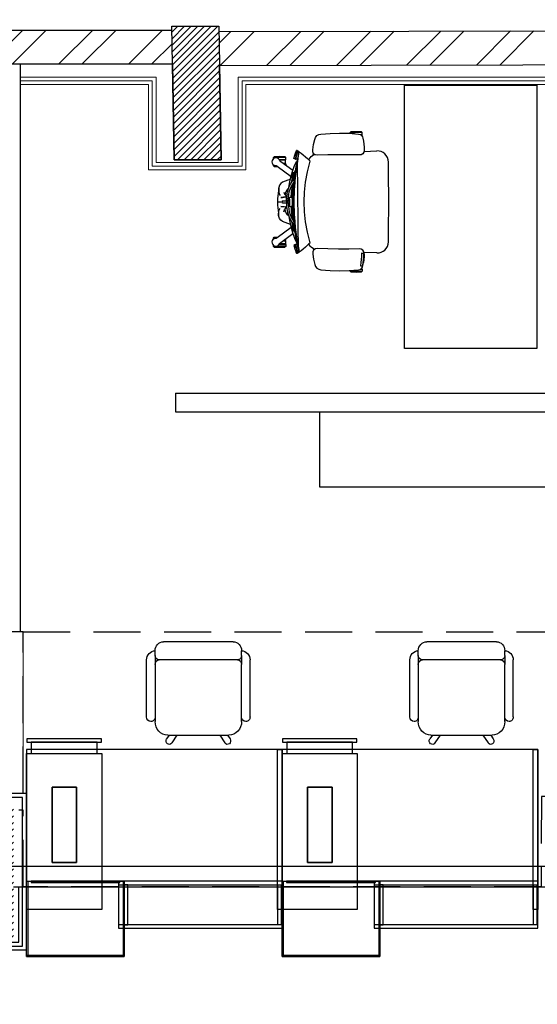
# Model space of a CAD drawing. Units: inches. Extents: x 76 to 117, y -211 to 108.
# Drawn here: x 97 to 100, y -101 to -96 of the extents above; entities that cross this region are included whole.
import ezdxf

# ---------------------------------------------------------------- set-up
doc = ezdxf.new("R2010")
doc.units = ezdxf.units.IN
doc.header["$MEASUREMENT"] = 0
doc.linetypes.add('GROUND FLOOR$0$HIDDEN', pattern=[0.375, 0.25, -0.125])
for name, color, linetype in [('A-DIM-IN-ICONIC', 34, 'Continuous'), ('A-FURN-FREE-ICONIC', 23, 'Continuous'), ('GROUND FLOOR$0$A-WALL-PRTN-GPSM-ICONIC', 21, 'Continuous'), ('GROUND FLOOR$0$A-WALL-PRTN-WOOD-ICONIC', 23, 'Continuous'), ('Structure', 8, 'Continuous')]:
    doc.layers.add(name, color=color, linetype=linetype)
doc.layers.add('GROUND FLOOR$0$A-WALL-ICONIC', color=7, linetype='Continuous', lineweight=20)

# ---------------------------------------------------------------- blocks, each defined once
blk = doc.blocks.new('ASBUILT GROUND LEVEL')
h = blk.add_hatch()
h.set_pattern_fill('ANSI31', color=256, scale=0.2)
h.set_pattern_definition([(45, (84.998929, 95.340743), (-0.01767767, 0.01767767), [])])
h.paths.add_polyline_path([(84.9989, 95.3407), (85.6089, 95.3407), (85.6089, 95.6007), (84.9989, 95.6007)])
h.paths.add_polyline_path([(88.0589, 95.3557), (88.7789, 95.3557), (88.7789, 95.6157), (88.0589, 95.6157)])
h.paths.add_polyline_path([(93.7989, 95.6157), (93.7989, 95.3557), (93.0839, 95.3557), (93.0839, 95.6157)])
h.paths.add_polyline_path([(93.8039, 91.3957), (93.8039, 91.1357), (93.0889, 91.1357), (93.0889, 91.3957)])
h.paths.add_polyline_path([(97.1939, 95.6107), (97.1939, 94.9007), (96.9389, 94.9007), (96.9389, 95.6107)])
h.paths.add_polyline_path([(97.1989, 91.8507), (97.1989, 91.1407), (96.9389, 91.1407), (96.9389, 91.8507)])
h.paths.add_polyline_path([(100.7589, 95.6107), (100.7589, 95.3557), (100.0439, 95.3557), (100.0439, 95.6107)])
h.paths.add_polyline_path([(105.6489, 95.3557), (105.6489, 95.6057), (104.9289, 95.6057), (104.9289, 95.3557)])
h.paths.add_polyline_path([(105.6389, 91.1665), (104.9289, 91.1597), (104.9265, 91.4147), (105.6364, 91.4265)])
h.paths.add_polyline_path([(100.7525, 91.1448), (100.7503, 91.4032), (100.0526, 91.3932), (100.0619, 91.1387)])
h.paths.add_polyline_path([(105.1939, 88.0207), (104.9318, 88.0217), (104.9206, 87.3758), (105.1952, 87.3758)])
h.paths.add_polyline_path([(100.7391, 87.9899), (100.7263, 87.3757), (100.4753, 87.3757), (100.4889, 87.991)])
h.paths.add_polyline_path([(108.0488, 91.1506), (108.6588, 91.1436), (108.6616, 91.3936), (108.0517, 91.4006)])
h.paths.add_polyline_path([(108.0107, 87.3758), (108.6158, 87.3689), (108.6194, 87.6839), (108.0144, 87.6907)])
h.paths.add_polyline_path([(108.0302, 95.3607), (108.6402, 95.3591), (108.6408, 95.6091), (108.0309, 95.6107)])
h.paths.add_polyline_path([(107.9789, 99.5007), (108.6189, 99.5007), (108.6189, 99.7607), (107.9789, 99.7607)])
h.paths.add_polyline_path([(105.1389, 99.749), (105.1389, 99.0407), (104.8839, 99.0407), (104.8839, 99.7507)])
h.paths.add_polyline_path([(102.3239, 99.4907), (103.0339, 99.4907), (103.0339, 99.7507), (102.3239, 99.7507)])
h.paths.add_polyline_path([(98.2858, 99.7507), (98.2973, 99.0407), (98.0473, 99.0407), (98.0354, 99.7507)])
h.paths.add_polyline_path([(96.0483, 99.7557), (96.0483, 99.0457), (95.8033, 99.0457), (95.7833, 99.7557)])
h.paths.add_polyline_path([(91.2539, 99.5257), (91.9539, 99.5257), (91.9539, 99.7857), (91.2539, 99.7857)])
h.paths.add_polyline_path([(88.7689, 99.754), (88.7689, 99.0457), (88.5189, 99.0457), (88.5189, 99.7557)])
h.paths.add_polyline_path([(84.9989, 99.5007), (85.6089, 99.5007), (85.6089, 99.7607), (84.9989, 99.7607)])
h.paths.add_polyline_path([(88.0639, 91.1157), (88.7839, 91.1157), (88.7839, 91.3857), (88.0639, 91.3857)])
h.paths.add_polyline_path([(85.6089, 91.3707), (85.6089, 91.1207), (84.9989, 91.1207), (84.9989, 91.3707)])
h.paths.add_polyline_path([(88.5139, 87.9907), (88.5139, 87.3807), (88.7639, 87.3807), (88.7639, 87.9907)])
h.paths.add_polyline_path([(84.9989, 87.6507), (85.6089, 87.6507), (85.6089, 87.4007), (84.9989, 87.4007)])
h.paths.add_polyline_path([(93.5339, 87.9907), (93.5339, 87.3757), (93.7939, 87.3757), (93.7939, 87.9907)])
edge = h.paths.add_edge_path(flags=17)
edge.add_line((84.9989, 99.7507), (84.9989, 99.5007))
h = blk.add_hatch()
h.set_pattern_fill('ANSI32', color=8, scale=0.7)
h.set_pattern_definition([(45, (-123.58366, 56.41958), (-0.18561553, 0.18561553), []), (45, (-123.45992, 56.41958), (-0.18561553, 0.18561553), [])])
h.paths.add_polyline_path([(108.2809, 99.5007), (108.0089, 99.5007), (108.0309, 99.5007), (108.0309, 95.6107), (108.2809, 95.61)])
h.paths.add_polyline_path([(88.5189, 99.7357), (85.6089, 99.7357), (85.6089, 99.5757), (88.5189, 99.5757)])
h.paths.add_polyline_path([(91.2539, 99.7407), (88.7689, 99.7407), (88.7689, 99.5607), (91.2539, 99.5607)])
h.paths.add_polyline_path([(95.7839, 99.7357), (91.9539, 99.7357), (91.9539, 99.5557), (95.7889, 99.5557)])
h.paths.add_polyline_path([(98.0357, 99.7307), (96.0483, 99.7307), (96.0483, 99.5507), (98.0387, 99.5507)])
h.paths.add_polyline_path([(102.3239, 99.7307), (98.2863, 99.723), (98.2892, 99.543), (102.3239, 99.5507)])
h.paths.add_polyline_path([(104.8839, 99.7257), (103.0339, 99.7257), (103.0339, 99.5457), (104.8839, 99.5457)])
h.paths.add_polyline_path([(107.9789, 99.7307), (105.1389, 99.7307), (105.1389, 99.5507), (107.9789, 99.5507)])
h.paths.add_polyline_path([(105.1389, 99.0407), (104.8889, 99.0407), (104.8889, 97.9867), (105.1389, 97.9867)])
at = {"color": 109, "lineweight": 30}
for p, q in [((97.2439, 96.5307), (97.1279, 96.5307)), ((97.2439, 95.583), (97.2214, 95.583))]:
    blk.add_line(p, q, dxfattribs=at)
at = {"color": 125}
blk.add_line((97.1939, 95.1757), (102.1983, 95.1757), dxfattribs=at)
blk.add_xline((93.8589, 95.2857), (1, 0))
for points in [[(96.0483, 99.7307), (98.0357, 99.7307)], [(98.2863, 99.723), (102.3236, 99.7307)], [(95.7889, 99.5557), (95.8033, 99.0457), (96.0483, 99.0457), (96.0483, 99.5507), (98.0387, 99.5507), (98.0473, 99.0407), (98.2973, 99.0407), (98.2892, 99.543), (102.3239, 99.5507)], [(97.2279, 99.5507), (97.2279, 96.5307)], [(88.6289, 96.4809), (97.1271, 96.4809), (97.1271, 95.6307), (96.9114, 95.6307), (96.9114, 94.8807), (97.2214, 94.8807), (97.2214, 95.1757), (102.1983, 95.1757), (102.1983, 95.2217), (104.9289, 95.2217), (104.9264, 90.8486)]]:
    blk.add_lwpolyline(points)
at = {"color": 109, "linetype": 'GROUND FLOOR$0$HIDDEN', "lineweight": 25}
blk.add_lwpolyline([(97.2439, 95.6707), (97.2439, 96.5307), (102.1983, 96.5307), (102.1983, 95.1757), (100.8014, 95.1757), (100.802, 95.6557), (100.0009, 95.6557), (100.0003, 95.1757), (97.2439, 95.1757), (97.2439, 95.583)], dxfattribs=at)
at = {"color": 109, "lineweight": 30}
for points in [[(97.2614, 95.6707), (96.8714, 95.6707), (96.8714, 94.8407), (97.2614, 94.8407)], [(97.2414, 95.6507), (96.8914, 95.6507), (96.8914, 94.8607), (97.2414, 94.8607)]]:
    blk.add_lwpolyline(points, close=True, dxfattribs=at)
at = {"layer": 'A-DIM-IN-ICONIC'}
for p, q in [((98.0549, 97.8007), (101.3889, 97.8007)), ((98.0549, 97.8007), (98.0549, 97.7007)), ((98.0549, 97.7007), (101.3889, 97.7007))]:
    blk.add_line(p, q, dxfattribs=at)
at = {"layer": 'A-FURN-FREE-ICONIC'}
blk.add_lwpolyline([(98.8219, 97.7007), (100.6219, 97.7007), (100.6219, 97.3007), (98.8219, 97.3007), (98.8219, 97.7007)], dxfattribs=at)
at = {"layer": 'GROUND FLOOR$0$A-WALL-ICONIC'}
for p, q in [((97.2489, 99.5507), (98.0387, 99.5507)), ((97.2279, 99.4807), (97.9511, 99.4807)), ((97.9511, 99.0273), (97.9511, 99.4807)), ((98.3885, 99.4807), (102.2539, 99.4807)), ((98.3885, 99.4807), (98.3885, 99.0273)), ((98.3885, 99.0273), (97.9511, 99.0273))]:
    blk.add_line(p, q, dxfattribs=at)
blk.add_lwpolyline([(98.0387, 99.4607), (98.0473, 99.0407), (98.2973, 99.0407), (98.2902, 99.4607)], dxfattribs=at)
at = {"layer": 'GROUND FLOOR$0$A-WALL-PRTN-GPSM-ICONIC', "lineweight": 9}
for p, q in [((97.2279, 99.4607), (97.9311, 99.4607)), ((97.2279, 99.4407), (97.9111, 99.4407)), ((97.9111, 98.9873), (97.9111, 99.4407)), ((97.9311, 99.0073), (97.9311, 99.4607)), ((98.4085, 99.4607), (102.2339, 99.4607)), ((98.4085, 99.4607), (98.4085, 99.0073)), ((98.4285, 99.4407), (102.2139, 99.4407)), ((98.4285, 99.4407), (98.4285, 98.9873)), ((98.4085, 99.0073), (97.9311, 99.0073)), ((98.4285, 98.9873), (97.9111, 98.9873))]:
    blk.add_line(p, q, dxfattribs=at)
at = {"layer": 'GROUND FLOOR$0$A-WALL-PRTN-WOOD-ICONIC', "color": 109, "lineweight": 9}
blk.add_lwpolyline([(97.2439, 96.5307), (97.2439, 95.6707)], dxfattribs=at)
at = {"layer": 'Structure'}
blk.add_lwpolyline([(98.2858, 99.7507), (98.2973, 99.0407), (98.0473, 99.0407), (98.0354, 99.7507)], close=True, dxfattribs=at)
blk = doc.blocks.new('KORSSSY')
for p, q in [((8.923, 10.1346), (9.2934, 10.1346)), ((8.8781, 10.0618), (8.8781, 10.0861)), ((8.8781, 10.0618), (8.8781, 10.0133)), ((9.3383, 10.0618), (9.3383, 10.0861)), ((9.3383, 10.0618), (9.3383, 10.0133)), ((8.8332, 9.7343), (8.8332, 10.0376)), ((8.8781, 9.7101), (8.8781, 10.0133)), ((8.9006, 10.0376), (9.3159, 10.0376)), ((9.3383, 10.0133), (9.3383, 9.7101)), ((9.3832, 9.7343), (9.3832, 10.0376)), ((8.9529, 9.6373), (8.9396, 9.6175)), ((9.271, 9.6373), (8.9455, 9.6373)), ((8.9945, 9.6373), (8.9668, 9.5961)), ((9.222, 9.6373), (9.2497, 9.5961)), ((9.2636, 9.6373), (9.2769, 9.6175))]:
    blk.add_line(p, q)
for centre, major_axis, start_param, end_param in [((8.923, 10.0861), (0, 0.0485), 0, 1.570796), ((9.2934, 10.0861), (0, 0.0485), 4.712389, 6.283185), ((8.8781, 10.0376), (0, 0.0485), 0, 1.570796), ((8.9006, 10.0618), (0, 0.0243), 1.570796, 3.141593), ((9.3159, 10.0618), (0, 0.0243), 3.141593, 4.712389), ((9.3383, 10.0376), (0, 0.0485), 4.712389, 6.283185), ((8.9006, 10.0133), (0, 0.0243), 0, 1.570796), ((9.3159, 10.0133), (0, 0.0243), -1.570796, 0), ((8.8557, 9.7343), (0, 0.0243), 1.570796, 3.141593), ((8.8557, 9.7343), (0, 0.0243), 3.141593, 4.712389), ((8.9455, 9.7101), (0, 0.0728), 1.570796, 3.141593), ((9.271, 9.7101), (0, 0.0728), 3.141593, 4.712389), ((9.3608, 9.7343), (0, 0.0243), 1.570796, 3.141593), ((9.3608, 9.7343), (0, 0.0243), 3.141593, 4.712389), ((8.9532, 9.6068), (0, 0.0182), 0.942671, 2.514232), ((8.9532, 9.6068), (0, 0.0182), 2.514232, 4.083497), ((9.2633, 9.6068), (0, 0.0182), 2.199976, 3.769718), ((9.2633, 9.6068), (0, 0.0182), 3.769718, 5.340803)]:
    blk.add_ellipse(centre, major_axis=major_axis, ratio=0.925286, start_param=start_param, end_param=end_param)
blk = doc.blocks.new('Ground Floor Furniture$0$rtfert')
for p, q in [((-393.2, 305.9), (-389.4, 316.8)), ((-389.4, 316.8), (-382.5, 325.9)), ((-382.5, 325.9), (-372.6, 331.7)), ((-372.6, 331.7), (-361.4, 334)), ((-361.4, 334), (-311.3, 338.1)), ((-361.3, 334), (-361.4, 334)), ((-311.3, 338.1), (-261.2, 339.7)), ((-261.2, 339.7), (-211, 338.4)), ((-211, 338.4), (-161.2, 334.5)), ((-201.9, 346), (-205.8, 341.8)), ((-205.8, 341.8), (-205.8, 338)), ((-205.8, 341.8), (-140.9, 341.8)), ((-203.4, 337.8), (-200.7, 339.5)), ((-201.9, 346), (-173.3, 346.9)), ((-144.7, 346), (-201.9, 346)), ((-200.7, 339.5), (-193.7, 340.8)), ((-193.7, 340.8), (-186.6, 339.9)), ((-186.6, 339.9), (-180.3, 336.4)), ((-180.3, 336.4), (-179.8, 335.9)), ((-173.3, 346.9), (-144.7, 346)), ((-161.2, 334.5), (-152.3, 332.5)), ((-152.3, 332.5), (-144.8, 327.8)), ((-150.5, 331.3), (-140.9, 331.3)), ((-148.7, 330.2), (-142, 330.2)), ((-142.3, 327.8), (-144.8, 327.8)), ((-144.8, 327.8), (-139.7, 320.5)), ((-140.9, 341.8), (-144.7, 346)), ((-142.3, 324.3), (-142.3, 327.8)), ((-142, 330.2), (-140.9, 331.3)), ((-140.9, 331.3), (-140.9, 341.8)), ((-139.7, 320.5), (-137.1, 312)), ((-404.3, 250.9), (-399.3, 278.5)), ((-399.3, 278.5), (-393.2, 305.9)), ((-148.4, 296.2), (-150.6, 312.7)), ((-150.6, 312.7), (-145.6, 312.7)), ((-146.6, 279.7), (-148.4, 296.2)), ((-145.3, 263.1), (-146.6, 279.7)), ((-145.6, 312.7), (-142.1, 312.6)), ((-144.7, 246.5), (-145.3, 263.1)), ((-142.1, 312.6), (-139.9, 312.4)), ((-139.9, 312.4), (-138.3, 312.1)), ((-138.3, 312.1), (-135.7, 296.3)), ((-137.1, 312), (-134.6, 296.2)), ((-135.7, 296.3), (-133.8, 280.5)), ((-132.6, 280.4), (-134.6, 296.3)), ((-134.6, 296.2), (-132.7, 280.4)), ((-133.8, 280.5), (-132.6, 264.5)), ((-132.7, 280.4), (-131.3, 264.5)), ((-131.3, 264.5), (-132.6, 280.4)), ((-132.6, 264.5), (-132, 248.5)), ((-131.3, 264.5), (-130.5, 248.6)), ((-130.5, 248.6), (-131.3, 264.5)), ((-613, 209.7), (-609.2, 213.8)), ((-613, 209.7), (-613, 203.9)), ((-548.1, 209.7), (-613, 209.7)), ((-580.6, 214.7), (-609.2, 213.8)), ((-609.2, 213.8), (-552, 213.8)), ((-552, 213.8), (-580.6, 214.7)), ((-548.1, 209.7), (-552, 213.8)), ((-548.1, 199.2), (-548.1, 209.7)), ((-504.4, 204.3), (-498.8, 222.3)), ((-498.8, 222.3), (-490.8, 245.2)), ((-498.8, 222.3), (-495.5, 232.3)), ((-495.2, 199.6), (-498.8, 222.3)), ((-495.5, 232.3), (-491.6, 244.3)), ((-491.3, 215.6), (-495.2, 199.6)), ((-491.6, 244.3), (-490.8, 245.2)), ((-479, 237.7), (-491.5, 172.7)), ((-484.5, 242.2), (-491.3, 215.6)), ((-490.8, 245.2), (-488.6, 246.4)), ((-490.8, 245.2), (-489.7, 246.3)), ((-489.7, 246.3), (-488.6, 246.4)), ((-487.5, 245.4), (-489.7, 246.3)), ((-488.8, 186.6), (-479, 237.7)), ((-488.6, 246.4), (-487, 246.4)), ((-484.6, 243.5), (-487.5, 245.4)), ((-487, 246.4), (-486.1, 245.8)), ((-484.8, 245.5), (-487, 246.4)), ((-487, 246.4), (-484.5, 242.2)), ((-486.1, 245.8), (-484.8, 244.9)), ((-479.5, 241.5), (-486.1, -239.7)), ((-486.1, 186.7), (-476.2, 237.8)), ((-478.4, 241.4), (-484.8, 245.5)), ((-484.5, 242.2), (-484.8, 244.9)), ((-484.8, 244.9), (-482.6, 243.9)), ((-484, 240.2), (-483.7, 240.4)), ((-482.4, 239.5), (-484, 240.2)), ((-483.7, 240.4), (-479.5, 241.5)), ((-482.8, 241.3), (-483.7, 240.4)), ((-482.5, 241.4), (-482.8, 241.3)), ((-482.6, 243.9), (-478.2, 241)), ((-481.3, 241.8), (-482.5, 241.4)), ((-479.1, 237.3), (-482.4, 239.5)), ((-480.9, 241.8), (-481.3, 241.8)), ((-479.5, 241.5), (-480.9, 241.8)), ((-479.2, 241.3), (-479.5, 241.5)), ((-477.9, 240.9), (-479.5, 241.5)), ((-477.9, 240.6), (-479.2, 241.3)), ((-477.3, 237.1), (-479, 237.7)), ((-477, 240.4), (-478.4, 241.4)), ((-476.3, 240), (-477.9, 240.9)), ((-476.9, 239.3), (-477.9, 240.6)), ((-476.5, 236.5), (-477.3, 237.1)), ((-476.2, 237.8), (-476.9, 239.3)), ((-466.4, 233.4), (-476.3, 240)), ((-454.5, 224), (-466.4, 233.4)), ((-442.6, 213.8), (-454.5, 224)), ((-432.7, 204.2), (-442.6, 213.8)), ((-411.9, 214.4), (-418.1, 207.9)), ((-404.9, 220.1), (-411.9, 214.4)), ((-397.1, 224.7), (-404.9, 220.1)), ((-404.4, 239.6), (-404.3, 250.9)), ((-399.4, 229.6), (-404.4, 239.6)), ((-402.1, 221.7), (-400.9, 231.7)), ((-400.9, 231.7), (-400.8, 232.4)), ((-390.2, 223.2), (-399.4, 229.6)), ((-394.1, 225.9), (-397.1, 224.7)), ((-378.9, 221.9), (-390.2, 223.2)), ((-323.2, 223.1), (-378.9, 221.9)), ((-267.5, 224.1), (-323.2, 223.1)), ((-211.8, 224.5), (-267.5, 224.1)), ((-156.4, 223.4), (-211.8, 224.5)), ((-145.9, 224.4), (-156.4, 223.4)), ((-137.1, 229.6), (-145.9, 224.4)), ((-139.8, 247.4), (-144.7, 246.5)), ((-135.9, 248), (-139.8, 247.4)), ((-131.7, 238.3), (-137.1, 229.6)), ((-133.6, 248.3), (-135.9, 248)), ((-132, 248.5), (-133.6, 248.3)), ((-130.5, 248.6), (-131.7, 238.3)), ((-63.1, 244.5), (-131.3, 241.8)), ((-130.5, 248.6), (-130.5, 248.6)), ((-63.7, 244.5), (-63.1, 244.5)), ((-63.1, 244.5), (-51.3, 243.8)), ((-51.3, 243.8), (-40.4, 240.9)), ((-40.4, 240.9), (-30.3, 236)), ((-30.3, 236), (-21.1, 229.1)), ((-21.1, 229.1), (-13.1, 220.2)), ((-13.1, 220.2), (-6.9, 209.6)), ((-6.9, 209.6), (-2.9, 197.8)), ((-621.2, 186.4), (-620.3, 193.5)), ((-619.6, 179.4), (-621.2, 186.4)), ((-620.3, 193.5), (-617.2, 199.9)), ((-615.8, 173.4), (-619.6, 179.4)), ((-617.2, 199.9), (-612, 204.8)), ((-610.1, 169), (-615.8, 173.4)), ((-613, 171.3), (-613, 165.7)), ((-597.8, 165.7), (-613, 165.7)), ((-613, 165.7), (-609.2, 161.6)), ((-612, 204.8), (-605.6, 207.9)), ((-603.4, 166.7), (-610.1, 169)), ((-609.2, 161.6), (-590.1, 160.9)), ((-609.2, 161.6), (-591, 161.6)), ((-605.6, 207.9), (-598.5, 208.5)), ((-601.8, 166.6), (-603.4, 166.7)), ((-603.2, 167), (-597.7, 165.6)), ((-598.5, 208.5), (-591.6, 206.7)), ((-597.7, 165.6), (-593, 163.1)), ((-593, 163.1), (-519.3, 108.5)), ((-591.6, 206.7), (-585.7, 202.7)), ((-585.7, 202.7), (-581.4, 197)), ((-583, 199.2), (-548.1, 199.2)), ((-582.1, 198.1), (-549.2, 198.1)), ((-581.6, 196.8), (-578.6, 191.9)), ((-581.4, 197), (-580.8, 195.5)), ((-571.7, 195.7), (-581.3, 196.9)), ((-578.6, 191.9), (-574.7, 188.3)), ((-574.7, 188.3), (-509.5, 141.8)), ((-549.6, 195.7), (-571.7, 195.7)), ((-562.6, 179.7), (-549.6, 179.7)), ((-559.3, 177.3), (-549.2, 177.3)), ((-557.7, 176.2), (-548.1, 176.2)), ((-549.6, 179.7), (-549.6, 195.7)), ((-549.2, 198.1), (-548.1, 199.2)), ((-549.2, 177.3), (-548.1, 176.2)), ((-548.1, 176.2), (-548.1, 169.3)), ((-511.6, 135.7), (-501.2, 166.4)), ((-504.4, 204.3), (-501.9, 205.1)), ((-499.7, 201.9), (-504.4, 204.3)), ((-501.9, 205.1), (-497.1, 204.6)), ((-501.2, 166.4), (-495.9, 178.5)), ((-491.5, 172.7), (-500.4, 106.8)), ((-495.2, 199.6), (-499.7, 201.9)), ((-498.5, 120.9), (-491.5, 172.7)), ((-497.1, 204.6), (-494.2, 203.6)), ((-495.9, 178.5), (-490, 189)), ((-495.8, 121), (-488.7, 172.8)), ((-493.4, 200.3), (-495.2, 199.6)), ((-488.5, 200), (-493.4, 200.3)), ((-491.5, 172.7), (-488.8, 186.6)), ((-490, 189), (-487.8, 191.9)), ((-488.7, 172.8), (-486.1, 186.7)), ((-486.4, 199.3), (-488.5, 200)), ((-434, 133.8), (-420, 190.2)), ((-425.3, 196.6), (-432.7, 204.2)), ((-429.5, 201), (-429.8, 201.2)), ((-429.2, 200.6), (-429.5, 201)), ((-423.3, 200.6), (-425.3, 196.6)), ((-420.4, 191.9), (-425.3, 196.6)), ((-418.1, 207.9), (-423.3, 200.6)), ((-420, 190.2), (-420.4, 191.9)), ((-2.9, 197.8), (-1.4, 185.2)), ((-1.4, 185.2), (-0.8, 132.3)), ((-520.5, 104.3), (-511.6, 135.7)), ((-513, 121.7), (-511.2, 123.6)), ((-513, 84.4), (-513, 121.7)), ((-511.2, 123.6), (-510.3, 123.8)), ((-511.2, 123.6), (-511.2, 87.1)), ((-510.2, 128.8), (-510.3, 126.9)), ((-510.3, 126.9), (-510.3, 123.8)), ((-510.3, 123.8), (-510.3, 88.3)), ((-503.3, 128.8), (-510.2, 128.8)), ((-500.4, 106.8), (-505.8, 40.3)), ((-504.6, 54.5), (-500.4, 106.8)), ((-503.3, 128.8), (-503.4, 126.9)), ((-503.4, 126.9), (-503.4, 123.8)), ((-503.4, 123.8), (-503.4, 98.1)), ((-503.2, 128.8), (-503.3, 128.8)), ((-502.9, 123.9), (-503.2, 128.8)), ((-503, 126), (-500.7, 132.6)), ((-501.4, 123.6), (-502.9, 123.9)), ((-502.9, 123.9), (-502.9, 98.9)), ((-501.9, 54.6), (-497.6, 106.9)), ((-499.3, 121.7), (-501.4, 123.6)), ((-501.4, 123.6), (-501.4, 101)), ((-500.7, 132.6), (-495.5, 142.8)), ((-500.4, 106.8), (-498.5, 120.9)), ((-499.3, 115.1), (-499.3, 121.7)), ((-497.6, 106.9), (-495.8, 121)), ((-444, 79.3), (-434, 133.8)), ((-0.8, 132.3), (-0.3, 79.4)), ((-583.2, 56.3), (-586.4, 45.1)), ((-581, 62), (-584.4, 50.9)), ((-581, 62), (-583.2, 56.3)), ((-574.4, 71.3), (-581, 62)), ((-564.6, 78.4), (-574.4, 71.3)), ((-537.3, 88.9), (-564.6, 78.4)), ((-539, 27.7), (-529.3, 55.3)), ((-522.9, 93), (-537.3, 88.9)), ((-530.7, 51.2), (-527.4, 72.2)), ((-529.3, 55.3), (-515.3, 81)), ((-528.9, 26.6), (-519, 53.7)), ((-527.4, 72.2), (-520.5, 104.3)), ((-519, 53.7), (-504.8, 78.9)), ((-517.4, 77.3), (-515.8, 84.5)), ((-515.8, 84.5), (-513, 94.7)), ((-515.3, 81), (-500.8, 102)), ((-514.8, 47), (-507.3, 65.8)), ((-511.2, 56.1), (-511.2, -5.9)), ((-507.3, 65.8), (-503.1, 73.2)), ((-506.4, 67.4), (-506.4, 17.9)), ((-505.9, 68.2), (-503.5, 68.2)), ((-505.8, 40.3), (-504.6, 54.5)), ((-504.8, 78.9), (-502.4, 82.4)), ((-503.2, 72.7), (-503.2, 73.1)), ((-503, 40.4), (-501.9, 54.6)), ((-450.1, 26.1), (-444, 79.3)), ((-0.3, 79.4), (0, 26.5)), ((-591, -9.9), (-589.9, 5.4)), ((-589.9, 5.4), (-587, 32.8)), ((-586.4, 45.1), (-587, 32.8)), ((-584.4, 50.9), (-585.4, 38.7)), ((-585.4, 38.7), (-584.9, 26.4)), ((-584.9, 26.4), (-582.2, 15.5)), ((-582.2, 15.5), (-577.3, 7.6)), ((-545.7, 1.5), (-574.6, -2.7)), ((-558.2, 25.4), (-553.8, 14.9)), ((-555.9, -1.6), (-549.5, 0.1)), ((-553.8, 14.9), (-547.8, 7.2)), ((-548.7, 23.8), (-550.6, 11.9)), ((-550.6, 11.9), (-550.5, 10.7)), ((-549.5, 0.1), (-545.1, 1.7)), ((-543.5, 34.3), (-548.7, 23.8)), ((-547.8, 7.2), (-547.3, 1.2)), ((-545.1, 1.7), (-543.7, 4)), ((-544.5, -12.5), (-545.1, 1.7)), ((-543.9, -1.2), (-539, 27.7)), ((-543.8, -0.8), (-543.7, 4)), ((-536.9, 41.3), (-543.7, 33.8)), ((-543.7, 4), (-542.3, 9.3)), ((-536, 43), (-543.5, 34.3)), ((-542.4, 7.6), (-542.3, 9.3)), ((-542.3, 9.3), (-541.6, 12.1)), ((-533.3, 43.9), (-536.9, 41.3)), ((-532.8, 45.4), (-536, 43)), ((-533.9, -1.8), (-528.9, 26.6)), ((-522.1, -1.6), (-519.3, 2.7)), ((-516, 2.6), (-519.4, 2.6)), ((-519.3, 2.7), (-518.8, 4.1)), ((-519.1, 2.6), (-518.9, 3.9)), ((-518.9, 15.4), (-518.6, 24.6)), ((-518.8, 8.4), (-518.9, 15.4)), ((-518.8, 4.4), (-515.2, 32.4)), ((-518.8, 4.1), (-518.8, 8.4)), ((-518.6, 24.6), (-517.4, 35.4)), ((-517.4, 35.4), (-514.8, 47)), ((-516, -1.6), (-516, 2.6)), ((-515.2, 32.4), (-513, 44.9)), ((-513, 51.4), (-513, -5.9)), ((-505.8, 40.3), (-507.5, -26.6)), ((-504.8, -26.5), (-503, 40.4)), ((-452.1, -26.5), (-450.1, 26.1)), ((0, 26.5), (0, -26.5)), ((-592.1, -25.7), (-591, -9.9)), ((-574.6, -25.7), (-592.1, -25.7)), ((-592.1, -27.3), (-592.1, -25.7)), ((-592.1, -27.3), (-574.6, -27.3)), ((-591, -43.1), (-592.1, -27.3)), ((-589.9, -58.4), (-591, -43.1)), ((-574.6, -2.7), (-564.2, -2.6)), ((-574.6, -27.3), (-574.6, -25.7)), ((-545.7, -54.4), (-574.6, -50.3)), ((-574.6, -50.3), (-564.2, -50.4)), ((-566.3, -23.4), (-566.6, -26.5)), ((-566.6, -26.5), (-566.3, -29.6)), ((-566.3, -29.6), (-566.6, -26.5)), ((-565.7, -31.6), (-566.6, -26.7)), ((-565.6, -21.1), (-566.3, -23.4)), ((-566.3, -29.6), (-565.6, -31.9)), ((-564.7, -20.2), (-565.6, -21.1)), ((-565.6, -31.9), (-564.7, -32.8)), ((-555, -20.2), (-564.7, -20.2)), ((-564.7, -32.8), (-555, -32.8)), ((-564.2, -2.6), (-555.9, -1.6)), ((-564.2, -50.4), (-555.9, -51.4)), ((-555.9, -51.4), (-549.5, -53.1)), ((-548.3, -20.2), (-555, -20.2)), ((-555, -32.8), (-548.3, -32.8)), ((-544.7, -20.2), (-548.3, -20.2)), ((-548.3, -32.8), (-544.7, -32.8)), ((-545.1, -54.7), (-544.5, -40.5)), ((-544.1, -20.2), (-544.7, -20.2)), ((-544.7, -32.8), (-544.1, -32.7)), ((-544.5, -12.9), (-544.4, -9.4)), ((-544.4, -15.9), (-544.5, -12.9)), ((-544.4, -37.1), (-544.5, -40.1)), ((-544.5, -40.1), (-544.4, -43.6)), ((-544.4, -9.4), (-543.9, -1.2)), ((-544.4, -18.3), (-544.4, -15.9)), ((-544.3, -19.9), (-544.4, -18.3)), ((-544.3, -33.1), (-544.4, -34.7)), ((-544.4, -34.7), (-544.4, -37.1)), ((-544.4, -43.6), (-544.2, -47.6)), ((-544.1, -20.2), (-544.3, -19.9)), ((-544.1, -32.7), (-544.3, -33.1)), ((-544.2, -47.6), (-539, -80.7)), ((-541.1, -20.2), (-544.1, -20.2)), ((-534, -20.2), (-544.1, -20.2)), ((-534, -32.8), (-544.1, -32.7)), ((-544.1, -32.7), (-544.1, -32.7)), ((-544.1, -32.7), (-542.5, -32.8)), ((-543.7, -57), (-543.9, -49.7)), ((-543.8, -26.5), (-543.6, -22.9)), ((-543.6, -30), (-543.8, -26.5)), ((-543.6, -22.9), (-543.2, -20.5)), ((-543.2, -32.5), (-543.6, -30)), ((-543.2, -20.5), (-543.1, -20.2)), ((-543.1, -32.7), (-543.2, -32.5)), ((-542.5, -32.8), (-534, -32.8)), ((-534, -20.2), (-541.1, -20.2)), ((-537.7, -32.8), (-537.7, -20.2)), ((-534.5, -15), (-534.4, -11.1)), ((-534.4, -17.8), (-534.5, -15)), ((-534.4, -35.2), (-534.5, -37.9)), ((-534.5, -37.9), (-534.4, -41.8)), ((-534.4, -11.1), (-534.3, -6.6)), ((-534.2, -19.5), (-534.4, -17.8)), ((-534.2, -33.5), (-534.4, -35.2)), ((-534.4, -41.8), (-534.3, -46.4)), ((-534.3, -6.6), (-533.9, -1.8)), ((-534.3, -46.4), (-533.9, -51.2)), ((-534, -20.2), (-534.2, -19.5)), ((-534, -32.8), (-534.2, -33.5)), ((-528.1, -11), (-534, -20.2)), ((-533.3, -20.1), (-534, -20.2)), ((-528.1, -42), (-534, -32.8)), ((-534, -32.8), (-533.3, -32.9)), ((-533.9, -51.2), (-528.9, -79.6)), ((-528.3, -41.1), (-528.3, -11.9)), ((-527.3, -1.6), (-528.1, -4.8)), ((-528.1, -4.8), (-528.1, -48.2)), ((-528.1, -48.2), (-527.3, -51.4)), ((-514.2, -1.6), (-527.3, -1.6)), ((-527.3, -51.4), (-514.2, -51.4)), ((-519.3, -55.7), (-522.1, -51.4)), ((-518.9, -1.6), (-520.1, -1.6)), ((-516, -51.4), (-516, -55.6)), ((-514.3, -1.6), (-514.4, -1.6)), ((-514.4, -40.4), (-514.4, -12.6)), ((-507.2, -12.6), (-514.4, -12.6)), ((-514.4, -12.6), (-514.3, -12.6)), ((-514.4, -40.4), (-507.2, -40.4)), ((-514.3, -47.1), (-514.4, -40.4)), ((-514.3, -5.9), (-514.2, -1.6)), ((-514.3, -12.6), (-514.3, -5.9)), ((-507, -5.9), (-514.3, -5.9)), ((-514.2, -51.4), (-514.3, -47.1)), ((-514.3, -47.1), (-507, -47.1)), ((-513, -47.1), (-513, -104.4)), ((-511.2, -109.1), (-511.2, -47.1)), ((-508.3, -5.9), (-508.3, -12.6)), ((-508.3, -40.4), (-508.3, -47.1)), ((-507.5, -26.6), (-505.8, -93.4)), ((-504.6, -107.6), (-507.2, -40.9)), ((-503, -93.3), (-504.8, -26.5)), ((-450.1, -79.1), (-452.1, -26.5)), ((0, -26.5), (0, -79.5)), ((-587, -85.8), (-589.9, -58.4)), ((-586.4, -98.1), (-587, -85.8)), ((-583.2, -109.3), (-586.4, -98.1)), ((-585.4, -91.7), (-584.9, -79.4)), ((-584.4, -103.9), (-585.4, -91.7)), ((-584.9, -79.4), (-582.2, -68.5)), ((-581, -115), (-584.4, -103.9)), ((-582.2, -68.5), (-577.3, -60.6)), ((-558.2, -78.4), (-553.8, -67.9)), ((-553.8, -67.9), (-547.8, -60.2)), ((-550.6, -64.9), (-550.5, -63.7)), ((-548.7, -76.8), (-550.6, -64.9)), ((-549.5, -53.1), (-545.1, -54.7)), ((-543.5, -87.2), (-548.7, -76.8)), ((-547.8, -60.2), (-547.3, -54.2)), ((-545.1, -54.7), (-545, -54.2)), ((-543.7, -57), (-545.1, -54.7)), ((-542.3, -62.3), (-543.7, -57)), ((-536.9, -94.3), (-543.7, -86.8)), ((-536, -96), (-543.5, -87.2)), ((-542.3, -62.3), (-542.6, -57.7)), ((-541, -67.8), (-542.3, -62.3)), ((-539, -80.7), (-529.3, -108.3)), ((-533.3, -96.9), (-536.9, -94.3)), ((-532.8, -98.4), (-536, -96)), ((-530.7, -104.1), (-527.4, -125.2)), ((-528.9, -79.6), (-519, -106.7)), ((-516, -55.6), (-519.4, -55.6)), ((-518.8, -57.1), (-519.3, -55.7)), ((-518.9, -56.9), (-519.1, -55.6)), ((-519.1, -55.6), (-518.2, -55.6)), ((-518.9, -68.3), (-518.8, -61.4)), ((-518.6, -77.6), (-518.9, -68.3)), ((-518.8, -61.4), (-518.8, -57.1)), ((-518.8, -57.4), (-515.2, -85.3)), ((-517.4, -88.4), (-518.6, -77.6)), ((-517.7, -55.6), (-517.2, -55.6)), ((-514.8, -100), (-517.4, -88.4)), ((-515.2, -85.3), (-513, -97.9)), ((-507.3, -118.8), (-514.8, -100)), ((-506.4, -120.4), (-506.4, -70.9)), ((-505.8, -93.4), (-504.6, -107.6)), ((-501.9, -107.6), (-503, -93.3)), ((-444, -132.3), (-450.1, -79.1)), ((0, -79.5), (-0.3, -132.4)), ((-581, -115), (-583.2, -109.3)), ((-574.4, -124.3), (-581, -115)), ((-564.6, -131.3), (-574.4, -124.3)), ((-537.3, -141.9), (-564.6, -131.3)), ((-522.9, -146), (-537.3, -141.9)), ((-529.3, -108.3), (-515.3, -134)), ((-527.4, -125.2), (-520.5, -157.3)), ((-519, -106.7), (-504.8, -131.9)), ((-517.4, -130.3), (-515.8, -137.5)), ((-515.8, -137.5), (-513, -147.7)), ((-515.3, -134), (-500.8, -154.9)), ((-513, -137.4), (-513, -174.7)), ((-511.2, -176.6), (-511.2, -140)), ((-510.3, -176.8), (-510.3, -141.3)), ((-503.1, -126.2), (-507.3, -118.8)), ((-503.5, -121.2), (-505.9, -121.2)), ((-504.8, -131.9), (-502.4, -135.3)), ((-504.6, -107.6), (-500.4, -160)), ((-498.5, -174), (-504.6, -107.6)), ((-503.4, -176.8), (-503.4, -151.1)), ((-503.2, -125.8), (-503.1, -126.2)), ((-502.9, -176.9), (-502.9, -151.9)), ((-497.6, -159.9), (-501.9, -107.6)), ((-501.4, -176.6), (-501.4, -154)), ((-434, -186.8), (-444, -132.3)), ((-0.3, -132.4), (-0.7, -185.3)), ((-593, -216.1), (-519.3, -161.5)), ((-574.7, -241.3), (-509.5, -194.8)), ((-520.5, -157.3), (-511.6, -188.7)), ((-513, -174.7), (-511.2, -176.6)), ((-511.6, -188.7), (-501.2, -219.4)), ((-511.2, -176.6), (-510.3, -176.8)), ((-510.3, -179.9), (-510.3, -176.8)), ((-510.2, -181.8), (-510.3, -179.9)), ((-503.3, -181.8), (-510.2, -181.8)), ((-503.4, -179.9), (-503.4, -176.8)), ((-503.3, -181.8), (-503.4, -179.9)), ((-503.2, -181.7), (-503.3, -181.8)), ((-502.9, -176.9), (-503.2, -181.7)), ((-503, -179), (-500.7, -185.6)), ((-501.4, -176.6), (-502.9, -176.9)), ((-499.3, -174.7), (-501.4, -176.6)), ((-500.7, -185.6), (-495.6, -195.7)), ((-500.4, -160), (-498.5, -174)), ((-499.3, -168.2), (-499.3, -174.7)), ((-488.8, -239.7), (-498.5, -174)), ((-498.5, -174), (-491.4, -225.9)), ((-495.8, -173.9), (-497.6, -159.9)), ((-488.7, -225.8), (-495.8, -173.9)), ((-420, -243.2), (-434, -186.8)), ((-0.7, -185.3), (-1.4, -238.2)), ((-621.2, -239.4), (-619.6, -232.4)), ((-620.3, -246.5), (-621.2, -239.4)), ((-617.2, -252.9), (-620.3, -246.5)), ((-619.6, -232.4), (-615.7, -226.4)), ((-612, -257.8), (-617.2, -252.9)), ((-615.7, -226.4), (-610.1, -222)), ((-612.7, -218.3), (-608.8, -214.2)), ((-612.7, -218.3), (-612.7, -224)), ((-597.1, -218.3), (-612.7, -218.3)), ((-612.7, -257.2), (-612.7, -262.3)), ((-605.6, -260.9), (-612, -257.8)), ((-610.1, -222), (-603.4, -219.7)), ((-608.8, -214.2), (-589.7, -213.6)), ((-590.5, -214.2), (-608.8, -214.2)), ((-598.5, -261.5), (-605.6, -260.9)), ((-603.4, -219.7), (-601.8, -219.6)), ((-603.2, -220), (-597.7, -218.6)), ((-591.6, -259.7), (-598.5, -261.5)), ((-597.7, -218.6), (-593, -216.1)), ((-585.7, -255.7), (-591.6, -259.7)), ((-581.4, -250), (-585.7, -255.7)), ((-582.7, -251.8), (-547.8, -251.8)), ((-581.9, -250.7), (-548.9, -250.7)), ((-581.6, -249.8), (-578.6, -244.9)), ((-580.8, -248.5), (-581.4, -250)), ((-571.3, -248.3), (-581.2, -249.6)), ((-578.6, -244.9), (-574.7, -241.3)), ((-549.2, -248.3), (-571.3, -248.3)), ((-562.2, -232.3), (-549.2, -232.3)), ((-558.8, -229.9), (-548.9, -229.9)), ((-557.3, -228.8), (-547.8, -228.8)), ((-549.2, -232.3), (-549.2, -248.3)), ((-548.9, -229.9), (-547.8, -228.8)), ((-548.9, -250.7), (-547.8, -251.8)), ((-547.8, -228.8), (-547.8, -222.1)), ((-547.8, -251.8), (-547.8, -262.3)), ((-499.7, -254.9), (-504.4, -257.3)), ((-501.9, -258.1), (-504.4, -257.3)), ((-504.4, -257.3), (-498.8, -275.3)), ((-497.1, -257.6), (-501.9, -258.1)), ((-501.2, -219.4), (-495.9, -231.4)), ((-495.2, -252.6), (-499.7, -254.9)), ((-494.2, -256.6), (-497.1, -257.6)), ((-495.9, -231.4), (-490, -242)), ((-495.2, -252.6), (-487, -299.4)), ((-484.8, -297.8), (-495.2, -252.6)), ((-493.4, -253.3), (-495.2, -252.6)), ((-495.2, -252.6), (-491.3, -268.6)), ((-488.5, -253), (-493.4, -253.3)), ((-491.4, -225.9), (-488.8, -239.7)), ((-490, -242), (-487.8, -244.8)), ((-479, -290.9), (-488.8, -239.7)), ((-486.1, -239.7), (-488.7, -225.8)), ((-486.4, -252.3), (-488.5, -253)), ((-479.5, -294.5), (-486.1, -239.7)), ((-486.1, -239.7), (-476.2, -290.8)), ((-442.6, -266.8), (-432.7, -257.1)), ((-432.7, -257.1), (-425.3, -249.6)), ((-429.5, -254), (-429.8, -254.2)), ((-429.2, -253.5), (-429.5, -254)), ((-425.3, -249.6), (-420.4, -244.9)), ((-425.3, -249.6), (-423.3, -253.5)), ((-423.3, -253.5), (-418.1, -260.9)), ((-420.4, -244.9), (-420, -243.2)), ((-418.1, -260.9), (-411.9, -267.4)), ((-2.9, -250.7), (-6.9, -262.6)), ((-1.4, -238.2), (-2.9, -250.7)), ((-547.8, -262.3), (-612.7, -262.3)), ((-612.7, -262.3), (-608.8, -266.4)), ((-608.8, -266.4), (-551.6, -266.4)), ((-580.2, -267.4), (-608.8, -266.4)), ((-551.6, -266.4), (-580.2, -267.4)), ((-551.6, -266.4), (-547.8, -262.3)), ((-498.8, -275.3), (-495.4, -285.2)), ((-495.4, -285.2), (-491.6, -297.3)), ((-491.6, -297.3), (-490.8, -298.1)), ((-491.3, -268.6), (-484.5, -295.2)), ((-490.8, -298.1), (-489.7, -299.3)), ((-489.7, -299.3), (-487.5, -298.4)), ((-488.6, -299.4), (-489.7, -299.3)), ((-487, -299.4), (-488.6, -299.4)), ((-487.5, -298.4), (-484.6, -296.5)), ((-484.8, -298.5), (-487, -299.4)), ((-487, -299.4), (-486.1, -298.8)), ((-486.1, -298.8), (-484.8, -297.8)), ((-478.4, -294.4), (-484.8, -298.5)), ((-484.5, -295.2), (-484.8, -297.8)), ((-484.8, -297.8), (-482.5, -296.8)), ((-482.4, -292.5), (-484, -293.2)), ((-484, -293.2), (-483.7, -293.4)), ((-483.7, -293.4), (-482.5, -294.4)), ((-483.7, -293.4), (-482.8, -294.3)), ((-482.8, -294.3), (-482.5, -294.4)), ((-482.5, -296.8), (-478.2, -294)), ((-482.5, -294.4), (-480.9, -294.8)), ((-482.5, -294.4), (-481.3, -294.8)), ((-479.1, -290.4), (-482.4, -292.5)), ((-481.3, -294.8), (-480.9, -294.8)), ((-480.9, -294.8), (-479.5, -294.5)), ((-479.5, -294.5), (-477.9, -293.9)), ((-479.2, -294.3), (-479.5, -294.5)), ((-477.9, -293.6), (-479.2, -294.3)), ((-477.3, -290.2), (-479, -290.9)), ((-477, -293.4), (-478.4, -294.4)), ((-476.9, -292.3), (-477.9, -293.6)), ((-477.9, -293.9), (-476.3, -293)), ((-476.5, -289.6), (-477.3, -290.2)), ((-476.2, -290.8), (-476.9, -292.3)), ((-476.3, -293), (-466.4, -286.4)), ((-466.4, -286.4), (-454.5, -277)), ((-454.5, -277), (-442.6, -266.8)), ((-411.9, -267.4), (-404.9, -273)), ((-404.9, -273), (-397.1, -277.7)), ((-399.4, -282.6), (-404.4, -292.6)), ((-404.4, -292.6), (-404.3, -303.9)), ((-404.3, -303.9), (-399.3, -331.5)), ((-402.1, -274.7), (-400.9, -284.7)), ((-400.9, -284.7), (-400.8, -285.4)), ((-390.2, -276.2), (-399.4, -282.6)), ((-397.1, -277.7), (-394.1, -278.9)), ((-378.9, -274.9), (-390.2, -276.2)), ((-323.2, -276.1), (-378.9, -274.9)), ((-267.5, -277.1), (-323.2, -276.1)), ((-211.8, -277.5), (-267.5, -277.1)), ((-156.4, -276.4), (-211.8, -277.5)), ((-145.9, -277.3), (-156.4, -276.4)), ((-137.1, -282.6), (-145.9, -277.3)), ((-131.7, -291.3), (-137.1, -282.6)), ((-130.5, -301.6), (-131.7, -291.3)), ((-131.3, -294.8), (-63.7, -297.5)), ((-131.3, -317.5), (-130.5, -301.6)), ((-63.1, -297.5), (-63.7, -297.5)), ((-51.3, -296.8), (-63.1, -297.5)), ((-40.4, -293.9), (-51.3, -296.8)), ((-30.3, -289), (-40.4, -293.9)), ((-21.1, -282.1), (-30.3, -289)), ((-13.1, -273.2), (-21.1, -282.1)), ((-6.9, -262.6), (-13.1, -273.2)), ((-399.3, -331.5), (-393.2, -358.9)), ((-393.2, -358.9), (-389.4, -369.7)), ((-139.7, -373.5), (-137.1, -365)), ((-137.1, -365), (-134.6, -349.3)), ((-134.6, -349.3), (-132.6, -333.4)), ((-132.6, -333.4), (-131.3, -317.5)), ((-389.4, -369.7), (-382.5, -378.9)), ((-382.5, -378.9), (-372.6, -384.7)), ((-372.6, -384.7), (-361.4, -387)), ((-361.4, -387), (-361.3, -387)), ((-361.4, -387), (-311.3, -391.1)), ((-311.3, -391.1), (-261.2, -392.7)), ((-261.2, -392.7), (-211, -391.4)), ((-211, -391.4), (-161.2, -387.5)), ((-205.6, -391), (-205.6, -394.9)), ((-140.7, -394.9), (-205.6, -394.9)), ((-205.6, -394.9), (-201.7, -399)), ((-203.4, -390.8), (-200.7, -392.5)), ((-173.1, -400), (-201.7, -399)), ((-201.7, -399), (-144.5, -399)), ((-200.7, -392.5), (-193.6, -393.8)), ((-193.6, -393.8), (-186.6, -392.9)), ((-186.6, -392.9), (-180.3, -389.4)), ((-180.3, -389.4), (-179.8, -388.9)), ((-144.5, -399), (-173.1, -400)), ((-161.2, -387.5), (-152.3, -385.5)), ((-152.3, -385.5), (-144.8, -380.8)), ((-150.6, -384.4), (-140.7, -384.4)), ((-148.8, -383.3), (-141.8, -383.3)), ((-142.2, -380.9), (-145, -380.9)), ((-144.8, -380.8), (-139.7, -373.5)), ((-144.5, -399), (-140.7, -394.9)), ((-142.2, -377.1), (-142.2, -380.9)), ((-141.8, -383.3), (-140.7, -384.4)), ((-140.7, -384.4), (-140.7, -394.9))]:
    blk.add_line(p, q)
blk = doc.blocks.new('xcdfgfd5sf3a')
blk.add_lwpolyline([(-23425.1, -23992.6), (-23945.1, -23992.6), (-23945.1, -24392.6), (-23425.1, -24392.6)], close=True)
blk = doc.blocks.new('TILER')
for p, q in [((98.6239, -101.1124), (97.2644, -101.1124)), ((97.2644, -101.1124), (97.2644, -101.8124)), ((98.6239, -101.8124), (98.6239, -101.1124))]:
    blk.add_line(p, q)
at = {"ltscale": 0.5}
for points in [[(97.6624, -101.0728), (97.6624, -101.0548), (97.2664, -101.0548), (97.2664, -101.0728)], [(97.2894, -101.0728), (97.2894, -101.1324), (97.6394, -101.1324), (97.6394, -101.0728)], [(97.6644, -101.9624), (97.2644, -101.9624), (97.2644, -101.1324), (97.6644, -101.1324)]]:
    blk.add_lwpolyline(points, close=True, dxfattribs=at)
for points in [[(98.6239, -101.9624), (98.5989, -101.9624), (98.5989, -101.1124), (98.6239, -101.1124)], [(97.5299, -101.3124), (97.3999, -101.3124), (97.3999, -101.7124), (97.5299, -101.7124)], [(97.5299, -101.7124), (97.3999, -101.7124), (97.3999, -101.3124), (97.5299, -101.3124)], [(97.2644, -102.2064), (97.2644, -101.8124), (97.2704, -101.8124), (97.2704, -102.2064)], [(97.7604, -101.8124), (97.2884, -101.8124), (97.2884, -101.8184), (97.7604, -101.8184)], [(98.6239, -101.8124), (97.7539, -101.8124), (97.7539, -102.0624), (98.6239, -102.0624)], [(98.6239, -101.8124), (97.7539, -101.8124), (97.7539, -101.8304), (98.6239, -101.8304)], [(97.7844, -102.2064), (97.7844, -101.8124), (97.7784, -101.8124), (97.7784, -102.2064)], [(97.8024, -101.8304), (97.7844, -101.8304), (97.7844, -102.0444), (97.8024, -102.0444)], [(98.6013, -101.8304), (98.6193, -101.8304), (98.6193, -102.0444), (98.6013, -102.0444)], [(98.6239, -102.0444), (97.7539, -102.0444), (97.7539, -102.0624), (98.6239, -102.0624)], [(97.2644, -102.2124), (97.7844, -102.2124), (97.7844, -102.2064), (97.2644, -102.2064)]]:
    blk.add_lwpolyline(points, close=True)
at = {"xscale": -0.001, "yscale": 0.001, "zscale": 0.001}
blk.add_blockref('xcdfgfd5sf3a', (73.8393, -77.8198), dxfattribs=at)

msp = doc.modelspace()

# ---------------------------------------------------------------- linework, layer by layer
at = {"layer": 'A-FURN-FREE-ICONIC'}
msp.add_lwpolyline([(99.9772, -96.5056), (99.9772, -97.9054), (99.2723, -97.9054), (99.2723, -96.5056)], close=True, dxfattribs=at)

# ---------------------------------------------------------------- block references
msp.add_blockref('ASBUILT GROUND LEVEL', (0, -195.9426))
at = {"layer": 'A-FURN-FREE-ICONIC', "xscale": -0.001, "yscale": 0.001, "zscale": 0.001, "rotation": 180}
msp.add_blockref('Ground Floor Furniture$0$rtfert', (99.1889, -97.1523), dxfattribs=at)
at = {"layer": 'A-FURN-FREE-ICONIC', "xscale": -1}
for p in [(107.2845, -109.5985), (108.6845, -109.5985)]:
    msp.add_blockref('KORSSSY', p, dxfattribs=at)
at = {"layer": 'A-FURN-FREE-ICONIC'}
for p in [(-0.002, 1.0746), (1.3575, 1.0746)]:
    msp.add_blockref('TILER', p, dxfattribs=at)

doc.saveas('drawing.dxf')
